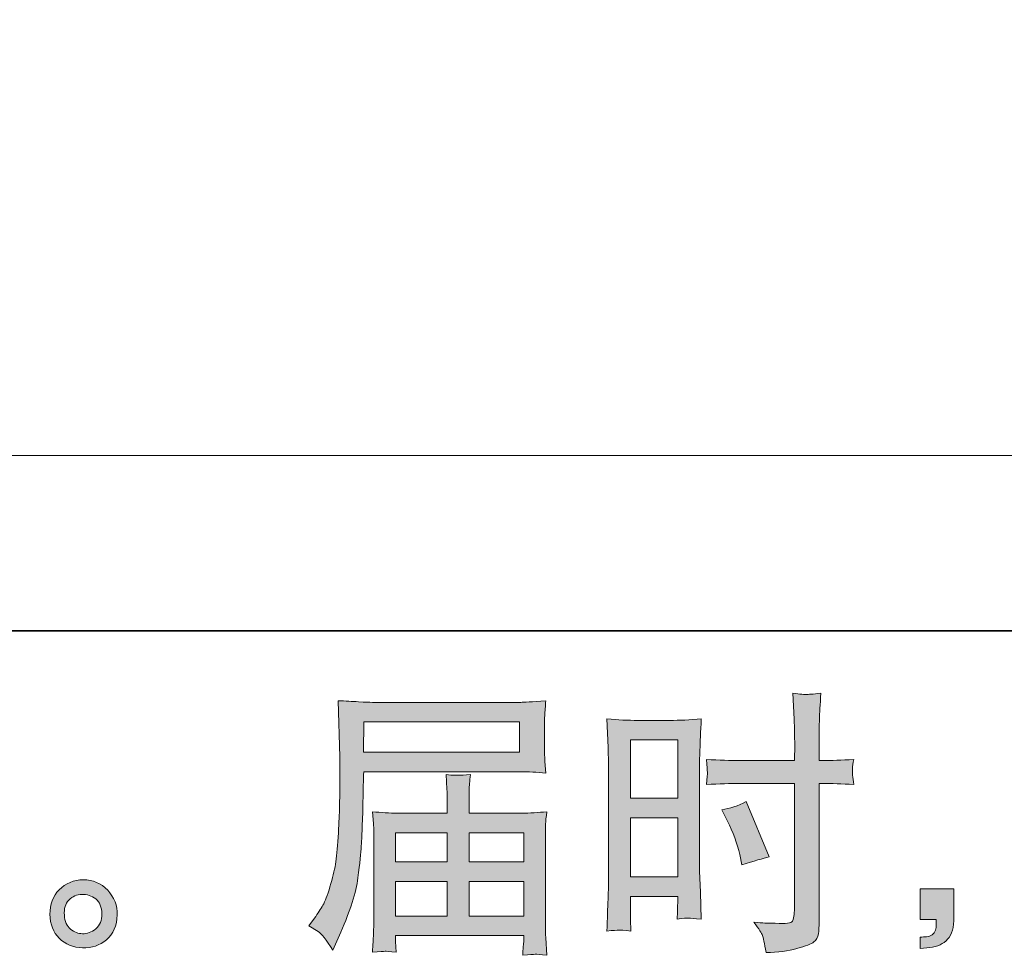
# Model space of a CAD drawing. Units: inches. Extents: x -268 to 1928, y -518 to 1098.
# Drawn here: x 988 to 1182, y -518 to -334 of the extents above; entities that cross this region are included whole.
import ezdxf

# ---------------------------------------------------------------- set-up
doc = ezdxf.new("R2010")
doc.units = ezdxf.units.IN
doc.header["$MEASUREMENT"] = 0
doc.layers.add('图层 1', color=7, linetype='Continuous')

msp = doc.modelspace()

# ---------------------------------------------------------------- hatches: boundary and pattern name
at = {"layer": '图层 1'}
h = msp.add_hatch(color=7, dxfattribs=at)
h.dxf.hatch_style = 2
h.paths.add_polyline_path([(1055.5, -472.07), (1086.2, -472.07), (1086.2, -478.05), (1055.39, -478.05)])
edge = h.paths.add_edge_path()
edge.add_spline(control_points=[(1044.65, -512.34), (1044.65, -512.34), (1046.45, -513.43), (1046.45, -513.43), (1047.11, -513.83), (1048.07, -515.05), (1049.35, -517.09), (1049.35, -517.09), (1050.93, -513.54), (1050.93, -513.54), (1052.82, -509.32), (1053.95, -505.75), (1054.32, -502.85), (1054.68, -499.96), (1054.9, -497.86), (1054.97, -496.57), (1055.05, -495.28), (1055.1, -493.96), (1055.15, -492.63), (1055.21, -491.31), (1055.26, -490.18), (1055.3, -489.23), (1055.3, -489.23), (1055.35, -485.51), (1055.35, -485.51), (1055.35, -484.71), (1055.39, -483.51), (1055.46, -481.91), (1055.46, -481.91), (1086.39, -481.91), (1086.39, -481.91), (1087.92, -481.91), (1089.57, -482), (1091.36, -482.18), (1091.36, -482.18), (1091.19, -479.87), (1091.19, -479.87), (1091.12, -478.87), (1091.08, -478.07), (1091.08, -477.5), (1091.08, -477.5), (1091.08, -472.68), (1091.08, -472.68), (1091.08, -472.2), (1091.1, -471.56), (1091.16, -470.76), (1091.21, -469.96), (1091.28, -469.02), (1091.36, -467.94), (1088.59, -468.12), (1086.95, -468.21), (1086.44, -468.21), (1086.44, -468.21), (1057.16, -468.21), (1057.16, -468.21), (1056.61, -468.21), (1055.7, -468.18), (1054.44, -468.1), (1053.19, -468.03), (1051.84, -467.96), (1050.38, -467.89), (1050.38, -467.89), (1050.77, -478.96), (1050.77, -478.96), (1050.77, -479.12), (1050.77, -479.5), (1050.77, -480.09), (1050.77, -480.09), (1050.77, -482.07), (1050.77, -482.07), (1050.73, -482.18), (1050.71, -483.26), (1050.71, -485.3), (1050.71, -485.3), (1050.66, -489.39), (1050.66, -489.39), (1050.62, -490.74), (1050.53, -492.54), (1050.4, -494.82), (1050.27, -497.1), (1050.11, -498.88), (1049.89, -500.16), (1049.67, -501.43), (1049.31, -502.91), (1048.8, -504.6), (1048.29, -506.29), (1047.82, -507.51), (1047.4, -508.24), (1046.98, -508.97), (1046.43, -509.83), (1045.74, -510.81), (1045.74, -510.81), (1044.65, -512.34), (1044.65, -512.34)], knot_values=[0, 0, 0, 0, 1, 1, 1, 2, 2, 2, 3, 3, 3, 4, 4, 4, 5, 5, 5, 6, 6, 6, 7, 7, 7, 8, 8, 8, 9, 9, 9, 10, 10, 10, 11, 11, 11, 12, 12, 12, 13, 13, 13, 14, 14, 14, 15, 15, 15, 16, 16, 16, 17, 17, 17, 18, 18, 18, 19, 19, 19, 20, 20, 20, 21, 21, 21, 22, 22, 22, 23, 23, 23, 24, 24, 24, 25, 25, 25, 26, 26, 26, 27, 27, 27, 28, 28, 28, 29, 29, 29, 30, 30, 30, 31, 31, 31, 31], degree=3, periodic=0)
edge = h.paths.add_edge_path()
edge.add_spline(control_points=[(1059.65, -517.33), (1059.87, -517.31), (1060.6, -517.38), (1061.84, -517.53), (1061.84, -517.53), (1061.78, -516.44), (1061.78, -516.44), (1061.78, -516.44), (1061.73, -515.4), (1061.73, -515.4), (1061.73, -515.4), (1061.73, -514.25), (1061.73, -514.25), (1061.73, -514.25), (1087.01, -514.25), (1087.01, -514.25), (1087.01, -514.25), (1087.01, -515.45), (1087.01, -515.45), (1087.01, -515.53), (1086.97, -515.84), (1086.91, -516.4), (1086.86, -516.96), (1086.84, -517.55), (1086.84, -518.13), (1088.15, -518.02), (1088.95, -517.95), (1089.26, -517.93), (1089.55, -517.91), (1090.32, -517.98), (1091.58, -518.13), (1091.58, -518.13), (1091.36, -514.69), (1091.36, -514.69), (1091.32, -514.21), (1091.3, -513.07), (1091.3, -511.25), (1091.3, -511.25), (1091.3, -494.53), (1091.3, -494.53), (1091.3, -493.55), (1091.3, -492.78), (1091.32, -492.22), (1091.34, -491.65), (1091.43, -490.85), (1091.58, -489.79), (1089.86, -489.98), (1088.19, -490.07), (1086.59, -490.07), (1086.59, -490.07), (1076.22, -490.07), (1076.22, -490.07), (1076.22, -490.07), (1076.22, -488.21), (1076.22, -488.21), (1076.22, -487.08), (1076.22, -486.17), (1076.24, -485.48), (1076.26, -484.79), (1076.35, -483.78), (1076.5, -482.47), (1074.44, -482.66), (1072.84, -482.66), (1071.71, -482.47), (1071.71, -482.47), (1071.87, -485.37), (1071.87, -485.37), (1071.91, -485.95), (1071.93, -486.9), (1071.93, -488.21), (1071.93, -488.21), (1071.93, -490.07), (1071.93, -490.07), (1071.93, -490.07), (1062.13, -490.07), (1062.13, -490.07), (1060.56, -490.07), (1058.91, -489.98), (1057.16, -489.79), (1057.16, -489.79), (1057.38, -492.12), (1057.38, -492.12), (1057.41, -492.49), (1057.43, -493.27), (1057.43, -494.47), (1057.43, -494.47), (1057.43, -510.75), (1057.43, -510.75), (1057.43, -512.1), (1057.41, -513.19), (1057.38, -514.03), (1057.34, -514.87), (1057.27, -516.04), (1057.16, -517.53), (1058.61, -517.42), (1059.45, -517.35), (1059.65, -517.33)], knot_values=[0, 0, 0, 0, 1, 1, 1, 2, 2, 2, 3, 3, 3, 4, 4, 4, 5, 5, 5, 6, 6, 6, 7, 7, 7, 8, 8, 8, 9, 9, 9, 10, 10, 10, 11, 11, 11, 12, 12, 12, 13, 13, 13, 14, 14, 14, 15, 15, 15, 16, 16, 16, 17, 17, 17, 18, 18, 18, 19, 19, 19, 20, 20, 20, 21, 21, 21, 22, 22, 22, 23, 23, 23, 24, 24, 24, 25, 25, 25, 26, 26, 26, 27, 27, 27, 28, 28, 28, 29, 29, 29, 30, 30, 30, 31, 31, 31, 32, 32, 32, 32], degree=3, periodic=0)
h.paths.add_polyline_path([(1061.73, -503.54), (1071.93, -503.54), (1071.93, -510.39), (1061.73, -510.39)])
h.paths.add_polyline_path([(1061.73, -493.93), (1071.93, -493.93), (1071.93, -499.68), (1061.73, -499.68)])
h.paths.add_polyline_path([(1076.22, -503.54), (1087.01, -503.54), (1087.01, -510.39), (1076.22, -510.39)])
h.paths.add_polyline_path([(1076.22, -493.93), (1087.01, -493.93), (1087.01, -499.68), (1076.22, -499.68)])
h = msp.add_hatch(color=7, dxfattribs=at)
h.dxf.hatch_style = 2
h.paths.add_polyline_path([(1108.06, -475.63), (1117.38, -475.63), (1117.38, -487.13), (1108.06, -487.13)])
edge = h.paths.add_edge_path()
edge.add_spline(control_points=[(1105.74, -513.14), (1106.04, -513.12), (1106.85, -513.19), (1108.17, -513.34), (1108.17, -513.34), (1108.06, -510.99), (1108.06, -510.99), (1108.06, -510.99), (1108.06, -508.59), (1108.06, -508.59), (1108.06, -508.59), (1108.06, -506.51), (1108.06, -506.51), (1108.06, -506.51), (1117.38, -506.51), (1117.38, -506.51), (1117.38, -506.51), (1117.38, -507.71), (1117.38, -507.71), (1117.38, -508.7), (1117.36, -509.3), (1117.34, -509.52), (1117.33, -509.73), (1117.31, -510.23), (1117.27, -510.99), (1118.47, -510.85), (1119.23, -510.77), (1119.56, -510.79), (1119.88, -510.81), (1120.7, -510.88), (1122.02, -510.99), (1122.02, -510.99), (1121.85, -505.69), (1121.85, -505.69), (1121.85, -505.69), (1121.69, -501.52), (1121.69, -501.52), (1121.69, -501.52), (1121.69, -481.25), (1121.69, -481.25), (1121.69, -480.4), (1121.71, -479.18), (1121.76, -477.63), (1121.82, -476.06), (1121.91, -474.02), (1122.02, -471.49), (1119.81, -471.67), (1117.74, -471.77), (1115.81, -471.77), (1115.81, -471.77), (1109.51, -471.77), (1109.51, -471.77), (1107.62, -471.77), (1105.58, -471.67), (1103.43, -471.49), (1103.43, -471.49), (1103.65, -477.14), (1103.65, -477.14), (1103.72, -478.9), (1103.76, -480.78), (1103.76, -482.73), (1103.76, -482.73), (1103.76, -502.1), (1103.76, -502.1), (1103.76, -503.71), (1103.72, -505.35), (1103.65, -507.06), (1103.58, -508.77), (1103.5, -510.86), (1103.43, -513.34), (1104.69, -513.23), (1105.45, -513.16), (1105.74, -513.14)], knot_values=[0, 0, 0, 0, 1, 1, 1, 2, 2, 2, 3, 3, 3, 4, 4, 4, 5, 5, 5, 6, 6, 6, 7, 7, 7, 8, 8, 8, 9, 9, 9, 10, 10, 10, 11, 11, 11, 12, 12, 12, 13, 13, 13, 14, 14, 14, 15, 15, 15, 16, 16, 16, 17, 17, 17, 18, 18, 18, 19, 19, 19, 20, 20, 20, 21, 21, 21, 22, 22, 22, 23, 23, 23, 24, 24, 24, 24], degree=3, periodic=0)
h.paths.add_polyline_path([(1108.06, -491), (1117.38, -491), (1117.38, -502.65), (1108.06, -502.65)])
edge = h.paths.add_edge_path()
edge.add_spline(control_points=[(1129.65, -484.22), (1129.65, -484.22), (1140.41, -484.22), (1140.41, -484.22), (1140.41, -484.22), (1140.41, -508.92), (1140.41, -508.92), (1140.41, -508.92), (1140.35, -510.06), (1140.35, -510.06), (1140.32, -510.54), (1140.21, -510.97), (1140.03, -511.39), (1139.84, -511.81), (1138.71, -511.96), (1136.64, -511.81), (1136.64, -511.81), (1134.56, -511.76), (1134.56, -511.76), (1134.09, -511.76), (1133.38, -511.7), (1132.43, -511.59), (1133.42, -512.98), (1133.96, -513.85), (1134.09, -514.21), (1134.22, -514.58), (1134.47, -515.71), (1134.84, -517.6), (1137.13, -517.57), (1139.15, -517.29), (1140.9, -516.8), (1142.63, -516.31), (1143.76, -515.87), (1144.25, -515.49), (1144.76, -515.11), (1145.05, -514.58), (1145.14, -513.89), (1145.23, -513.19), (1145.29, -512.43), (1145.29, -511.59), (1145.29, -511.59), (1145.29, -484.22), (1145.29, -484.22), (1145.29, -484.22), (1146.11, -484.22), (1146.11, -484.22), (1147.71, -484.22), (1149.71, -484.29), (1152.12, -484.44), (1151.9, -482.96), (1151.81, -481.94), (1151.84, -481.4), (1151.88, -480.83), (1151.97, -480.2), (1152.12, -479.49), (1149.71, -479.63), (1147.67, -479.7), (1146, -479.7), (1146, -479.7), (1145.29, -479.7), (1145.29, -479.7), (1145.29, -479.7), (1145.29, -476.59), (1145.29, -476.59), (1145.29, -474.37), (1145.31, -472.68), (1145.34, -471.53), (1145.38, -470.38), (1145.47, -468.69), (1145.62, -466.43), (1144.03, -466.58), (1143.09, -466.65), (1142.76, -466.67), (1142.45, -466.68), (1141.56, -466.61), (1140.08, -466.43), (1140.08, -466.43), (1140.35, -471.51), (1140.35, -471.51), (1140.43, -473.29), (1140.46, -474.99), (1140.46, -476.59), (1140.46, -476.59), (1140.41, -479.7), (1140.41, -479.7), (1140.41, -479.7), (1129.65, -479.7), (1129.65, -479.7), (1127.82, -479.7), (1125.62, -479.63), (1123.04, -479.49), (1123.14, -480.85), (1123.22, -481.67), (1123.25, -481.96), (1123.25, -482.35), (1123.18, -483.18), (1123.04, -484.44), (1125.62, -484.29), (1127.82, -484.22), (1129.65, -484.22)], knot_values=[0, 0, 0, 0, 1, 1, 1, 2, 2, 2, 3, 3, 3, 4, 4, 4, 5, 5, 5, 6, 6, 6, 7, 7, 7, 8, 8, 8, 9, 9, 9, 10, 10, 10, 11, 11, 11, 12, 12, 12, 13, 13, 13, 14, 14, 14, 15, 15, 15, 16, 16, 16, 17, 17, 17, 18, 18, 18, 19, 19, 19, 20, 20, 20, 21, 21, 21, 22, 22, 22, 23, 23, 23, 24, 24, 24, 25, 25, 25, 26, 26, 26, 27, 27, 27, 28, 28, 28, 29, 29, 29, 30, 30, 30, 31, 31, 31, 32, 32, 32, 33, 33, 33, 33], degree=3, periodic=0)
edge = h.paths.add_edge_path()
edge.add_spline(control_points=[(1127.15, -491.56), (1128.32, -493.85), (1129.14, -496.08), (1129.61, -498.23), (1129.61, -498.23), (1130.05, -500.25), (1130.05, -500.25), (1132.45, -499.52), (1134.23, -499.01), (1135.4, -498.72), (1135.4, -498.72), (1130.92, -487.79), (1130.92, -487.79), (1129.28, -488.63), (1127.66, -489.17), (1126.06, -489.43), (1126.06, -489.43), (1127.15, -491.56), (1127.15, -491.56)], knot_values=[0, 0, 0, 0, 1, 1, 1, 2, 2, 2, 3, 3, 3, 4, 4, 4, 5, 5, 5, 6, 6, 6, 6], degree=3, periodic=0)
h = msp.add_hatch(color=7, dxfattribs=at)
h.dxf.hatch_style = 2
edge = h.paths.add_edge_path()
edge.add_spline(control_points=[(997.63, -512.96), (996.88, -512.36), (996.48, -511.45), (996.41, -510.21), (996.3, -508.93), (996.59, -507.93), (997.3, -507.22), (998.01, -506.51), (998.86, -506.15), (999.87, -506.11), (1000.87, -506.07), (1001.78, -506.37), (1002.58, -507), (1003.38, -507.64), (1003.78, -508.62), (1003.8, -509.93), (1003.82, -511.25), (1003.42, -512.23), (1002.6, -512.9), (1001.78, -513.58), (1000.9, -513.9), (999.96, -513.87), (999.16, -513.87), (998.37, -513.56), (997.63, -512.96)], knot_values=[0, 0, 0, 0, 1, 1, 1, 2, 2, 2, 3, 3, 3, 4, 4, 4, 5, 5, 5, 6, 6, 6, 7, 7, 7, 8, 8, 8, 8], degree=3, periodic=0)
edge = h.paths.add_edge_path()
edge.add_spline(control_points=[(1004.95, -505.29), (1003.65, -503.91), (1002.05, -503.22), (1000.14, -503.23), (998.23, -503.25), (996.64, -503.91), (995.39, -505.18), (994.13, -506.46), (993.53, -508.08), (993.57, -510.04), (993.6, -512.01), (994.2, -513.58), (995.39, -514.76), (996.57, -515.94), (998.12, -516.58), (1000.01, -516.65), (1001.8, -516.73), (1003.36, -516.2), (1004.71, -515.07), (1006.06, -513.94), (1006.77, -512.3), (1006.84, -510.15), (1006.88, -508.3), (1006.24, -506.68), (1004.95, -505.29)], knot_values=[0, 0, 0, 0, 1, 1, 1, 2, 2, 2, 3, 3, 3, 4, 4, 4, 5, 5, 5, 6, 6, 6, 7, 7, 7, 8, 8, 8, 8], degree=3, periodic=0)
h = msp.add_hatch(color=7, dxfattribs=at)
h.dxf.hatch_style = 2
edge = h.paths.add_edge_path()
edge.add_spline(control_points=[(1165.21, -505.04), (1165.21, -505.04), (1171.84, -505.04), (1171.84, -505.04), (1171.84, -505.04), (1171.84, -511.3), (1171.84, -511.3), (1171.84, -512.25), (1171.69, -513.05), (1171.4, -513.7), (1171.11, -514.36), (1170.75, -514.89), (1170.31, -515.29), (1169.87, -515.69), (1169.33, -516), (1168.69, -516.24), (1168.05, -516.47), (1167.32, -516.62), (1166.52, -516.65), (1166.52, -516.65), (1165.21, -516.76), (1165.21, -516.76), (1165.21, -516.76), (1165.21, -514.52), (1165.21, -514.52), (1165.65, -514.52), (1166.07, -514.51), (1166.47, -514.47), (1166.87, -514.43), (1167.23, -514.31), (1167.56, -514.09), (1167.89, -513.87), (1168.11, -513.56), (1168.22, -513.18), (1168.33, -512.79), (1168.38, -512.43), (1168.38, -512.07), (1168.38, -512.07), (1168.38, -511.08), (1168.38, -511.08), (1168.38, -511.08), (1165.21, -511.08), (1165.21, -511.08), (1165.21, -511.08), (1165.21, -505.04), (1165.21, -505.04)], knot_values=[0, 0, 0, 0, 1, 1, 1, 2, 2, 2, 3, 3, 3, 4, 4, 4, 5, 5, 5, 6, 6, 6, 7, 7, 7, 8, 8, 8, 9, 9, 9, 10, 10, 10, 11, 11, 11, 12, 12, 12, 13, 13, 13, 14, 14, 14, 15, 15, 15, 15], degree=3, periodic=0)

# ---------------------------------------------------------------- linework, layer by layer
at = {"layer": '图层 1', "color": 7, "lineweight": 35}
msp.add_lwpolyline([(1927.73, -454.12), (-261.46, -454.12), (-261.46, 963.9), (1927.73, 963.9), (1927.73, -454.12), (1927.73, -454.12)], dxfattribs=at)
at = {"layer": '图层 1', "color": 7, "lineweight": 9}
msp.add_lwpolyline([(688.58, -419.51), (1555.92, -419.51)], dxfattribs=at)
at = {"layer": '图层 1', "color": 7, "lineweight": 0}
for points in [[(1055.5, -472.07), (1086.2, -472.07), (1086.2, -478.05), (1055.39, -478.05), (1055.5, -472.07)], [(1108.06, -475.63), (1117.38, -475.63), (1117.38, -487.13), (1108.06, -487.13), (1108.06, -475.63)], [(1108.06, -491), (1117.38, -491), (1117.38, -502.65), (1108.06, -502.65), (1108.06, -491)], [(1061.73, -493.93), (1071.93, -493.93), (1071.93, -499.68), (1061.73, -499.68), (1061.73, -493.93)], [(1076.22, -493.93), (1087.01, -493.93), (1087.01, -499.68), (1076.22, -499.68), (1076.22, -493.93)], [(1061.73, -503.54), (1071.93, -503.54), (1071.93, -510.39), (1061.73, -510.39), (1061.73, -503.54)], [(1076.22, -503.54), (1087.01, -503.54), (1087.01, -510.39), (1076.22, -510.39), (1076.22, -503.54)]]:
    msp.add_lwpolyline(points, dxfattribs=at)
for points, knots in [([(1044.65, -512.34), (1044.65, -512.34), (1046.45, -513.43), (1046.45, -513.43), (1047.11, -513.83), (1048.07, -515.05), (1049.35, -517.09), (1049.35, -517.09), (1050.93, -513.54), (1050.93, -513.54), (1052.82, -509.32), (1053.95, -505.75), (1054.32, -502.85), (1054.68, -499.96), (1054.9, -497.86), (1054.97, -496.57), (1055.05, -495.28), (1055.1, -493.96), (1055.15, -492.63), (1055.21, -491.31), (1055.26, -490.18), (1055.3, -489.23), (1055.3, -489.23), (1055.35, -485.51), (1055.35, -485.51), (1055.35, -484.71), (1055.39, -483.51), (1055.46, -481.91), (1055.46, -481.91), (1086.39, -481.91), (1086.39, -481.91), (1087.92, -481.91), (1089.57, -482), (1091.36, -482.18), (1091.36, -482.18), (1091.19, -479.87), (1091.19, -479.87), (1091.12, -478.87), (1091.08, -478.07), (1091.08, -477.5), (1091.08, -477.5), (1091.08, -472.68), (1091.08, -472.68), (1091.08, -472.2), (1091.1, -471.56), (1091.16, -470.76), (1091.21, -469.96), (1091.28, -469.02), (1091.36, -467.94), (1088.59, -468.12), (1086.95, -468.21), (1086.44, -468.21), (1086.44, -468.21), (1057.16, -468.21), (1057.16, -468.21), (1056.61, -468.21), (1055.7, -468.18), (1054.44, -468.1), (1053.19, -468.03), (1051.84, -467.96), (1050.38, -467.89), (1050.38, -467.89), (1050.77, -478.96), (1050.77, -478.96), (1050.77, -479.12), (1050.77, -479.5), (1050.77, -480.09), (1050.77, -480.09), (1050.77, -482.07), (1050.77, -482.07), (1050.73, -482.18), (1050.71, -483.26), (1050.71, -485.3), (1050.71, -485.3), (1050.66, -489.39), (1050.66, -489.39), (1050.62, -490.74), (1050.53, -492.54), (1050.4, -494.82), (1050.27, -497.1), (1050.11, -498.88), (1049.89, -500.16), (1049.67, -501.43), (1049.31, -502.91), (1048.8, -504.6), (1048.29, -506.29), (1047.82, -507.51), (1047.4, -508.24), (1046.98, -508.97), (1046.43, -509.83), (1045.74, -510.81), (1045.74, -510.81), (1044.65, -512.34), (1044.65, -512.34)], [0, 0, 0, 0, 1, 1, 1, 2, 2, 2, 3, 3, 3, 4, 4, 4, 5, 5, 5, 6, 6, 6, 7, 7, 7, 8, 8, 8, 9, 9, 9, 10, 10, 10, 11, 11, 11, 12, 12, 12, 13, 13, 13, 14, 14, 14, 15, 15, 15, 16, 16, 16, 17, 17, 17, 18, 18, 18, 19, 19, 19, 20, 20, 20, 21, 21, 21, 22, 22, 22, 23, 23, 23, 24, 24, 24, 25, 25, 25, 26, 26, 26, 27, 27, 27, 28, 28, 28, 29, 29, 29, 30, 30, 30, 31, 31, 31, 31]), ([(1129.65, -484.22), (1129.65, -484.22), (1140.41, -484.22), (1140.41, -484.22), (1140.41, -484.22), (1140.41, -508.92), (1140.41, -508.92), (1140.41, -508.92), (1140.35, -510.06), (1140.35, -510.06), (1140.32, -510.54), (1140.21, -510.97), (1140.03, -511.39), (1139.84, -511.81), (1138.71, -511.96), (1136.64, -511.81), (1136.64, -511.81), (1134.56, -511.76), (1134.56, -511.76), (1134.09, -511.76), (1133.38, -511.7), (1132.43, -511.59), (1133.42, -512.98), (1133.96, -513.85), (1134.09, -514.21), (1134.22, -514.58), (1134.47, -515.71), (1134.84, -517.6), (1137.13, -517.57), (1139.15, -517.29), (1140.9, -516.8), (1142.63, -516.31), (1143.76, -515.87), (1144.25, -515.49), (1144.76, -515.11), (1145.05, -514.58), (1145.14, -513.89), (1145.23, -513.19), (1145.29, -512.43), (1145.29, -511.59), (1145.29, -511.59), (1145.29, -484.22), (1145.29, -484.22), (1145.29, -484.22), (1146.11, -484.22), (1146.11, -484.22), (1147.71, -484.22), (1149.71, -484.29), (1152.12, -484.44), (1151.9, -482.96), (1151.81, -481.94), (1151.84, -481.4), (1151.88, -480.83), (1151.97, -480.2), (1152.12, -479.49), (1149.71, -479.63), (1147.67, -479.7), (1146, -479.7), (1146, -479.7), (1145.29, -479.7), (1145.29, -479.7), (1145.29, -479.7), (1145.29, -476.59), (1145.29, -476.59), (1145.29, -474.37), (1145.31, -472.68), (1145.34, -471.53), (1145.38, -470.38), (1145.47, -468.69), (1145.62, -466.43), (1144.03, -466.58), (1143.09, -466.65), (1142.76, -466.67), (1142.45, -466.68), (1141.56, -466.61), (1140.08, -466.43), (1140.08, -466.43), (1140.35, -471.51), (1140.35, -471.51), (1140.43, -473.29), (1140.46, -474.99), (1140.46, -476.59), (1140.46, -476.59), (1140.41, -479.7), (1140.41, -479.7), (1140.41, -479.7), (1129.65, -479.7), (1129.65, -479.7), (1127.82, -479.7), (1125.62, -479.63), (1123.04, -479.49), (1123.14, -480.85), (1123.22, -481.67), (1123.25, -481.96), (1123.25, -482.35), (1123.18, -483.18), (1123.04, -484.44), (1125.62, -484.29), (1127.82, -484.22), (1129.65, -484.22)], [0, 0, 0, 0, 1, 1, 1, 2, 2, 2, 3, 3, 3, 4, 4, 4, 5, 5, 5, 6, 6, 6, 7, 7, 7, 8, 8, 8, 9, 9, 9, 10, 10, 10, 11, 11, 11, 12, 12, 12, 13, 13, 13, 14, 14, 14, 15, 15, 15, 16, 16, 16, 17, 17, 17, 18, 18, 18, 19, 19, 19, 20, 20, 20, 21, 21, 21, 22, 22, 22, 23, 23, 23, 24, 24, 24, 25, 25, 25, 26, 26, 26, 27, 27, 27, 28, 28, 28, 29, 29, 29, 30, 30, 30, 31, 31, 31, 32, 32, 32, 33, 33, 33, 33]), ([(1105.74, -513.14), (1106.04, -513.12), (1106.85, -513.19), (1108.17, -513.34), (1108.17, -513.34), (1108.06, -510.99), (1108.06, -510.99), (1108.06, -510.99), (1108.06, -508.59), (1108.06, -508.59), (1108.06, -508.59), (1108.06, -506.51), (1108.06, -506.51), (1108.06, -506.51), (1117.38, -506.51), (1117.38, -506.51), (1117.38, -506.51), (1117.38, -507.71), (1117.38, -507.71), (1117.38, -508.7), (1117.36, -509.3), (1117.34, -509.52), (1117.33, -509.73), (1117.31, -510.23), (1117.27, -510.99), (1118.47, -510.85), (1119.23, -510.77), (1119.56, -510.79), (1119.88, -510.81), (1120.7, -510.88), (1122.02, -510.99), (1122.02, -510.99), (1121.85, -505.69), (1121.85, -505.69), (1121.85, -505.69), (1121.69, -501.52), (1121.69, -501.52), (1121.69, -501.52), (1121.69, -481.25), (1121.69, -481.25), (1121.69, -480.4), (1121.71, -479.18), (1121.76, -477.63), (1121.82, -476.06), (1121.91, -474.02), (1122.02, -471.49), (1119.81, -471.67), (1117.74, -471.77), (1115.81, -471.77), (1115.81, -471.77), (1109.51, -471.77), (1109.51, -471.77), (1107.62, -471.77), (1105.58, -471.67), (1103.43, -471.49), (1103.43, -471.49), (1103.65, -477.14), (1103.65, -477.14), (1103.72, -478.9), (1103.76, -480.78), (1103.76, -482.73), (1103.76, -482.73), (1103.76, -502.1), (1103.76, -502.1), (1103.76, -503.71), (1103.72, -505.35), (1103.65, -507.06), (1103.58, -508.77), (1103.5, -510.86), (1103.43, -513.34), (1104.69, -513.23), (1105.45, -513.16), (1105.74, -513.14)], [0, 0, 0, 0, 1, 1, 1, 2, 2, 2, 3, 3, 3, 4, 4, 4, 5, 5, 5, 6, 6, 6, 7, 7, 7, 8, 8, 8, 9, 9, 9, 10, 10, 10, 11, 11, 11, 12, 12, 12, 13, 13, 13, 14, 14, 14, 15, 15, 15, 16, 16, 16, 17, 17, 17, 18, 18, 18, 19, 19, 19, 20, 20, 20, 21, 21, 21, 22, 22, 22, 23, 23, 23, 24, 24, 24, 24]), ([(1059.65, -517.33), (1059.87, -517.31), (1060.6, -517.38), (1061.84, -517.53), (1061.84, -517.53), (1061.78, -516.44), (1061.78, -516.44), (1061.78, -516.44), (1061.73, -515.4), (1061.73, -515.4), (1061.73, -515.4), (1061.73, -514.25), (1061.73, -514.25), (1061.73, -514.25), (1087.01, -514.25), (1087.01, -514.25), (1087.01, -514.25), (1087.01, -515.45), (1087.01, -515.45), (1087.01, -515.53), (1086.97, -515.84), (1086.91, -516.4), (1086.86, -516.96), (1086.84, -517.55), (1086.84, -518.13), (1088.15, -518.02), (1088.95, -517.95), (1089.26, -517.93), (1089.55, -517.91), (1090.32, -517.98), (1091.58, -518.13), (1091.58, -518.13), (1091.36, -514.69), (1091.36, -514.69), (1091.32, -514.21), (1091.3, -513.07), (1091.3, -511.25), (1091.3, -511.25), (1091.3, -494.53), (1091.3, -494.53), (1091.3, -493.55), (1091.3, -492.78), (1091.32, -492.22), (1091.34, -491.65), (1091.43, -490.85), (1091.58, -489.79), (1089.86, -489.98), (1088.19, -490.07), (1086.59, -490.07), (1086.59, -490.07), (1076.22, -490.07), (1076.22, -490.07), (1076.22, -490.07), (1076.22, -488.21), (1076.22, -488.21), (1076.22, -487.08), (1076.22, -486.17), (1076.24, -485.48), (1076.26, -484.79), (1076.35, -483.78), (1076.5, -482.47), (1074.44, -482.66), (1072.84, -482.66), (1071.71, -482.47), (1071.71, -482.47), (1071.87, -485.37), (1071.87, -485.37), (1071.91, -485.95), (1071.93, -486.9), (1071.93, -488.21), (1071.93, -488.21), (1071.93, -490.07), (1071.93, -490.07), (1071.93, -490.07), (1062.13, -490.07), (1062.13, -490.07), (1060.56, -490.07), (1058.91, -489.98), (1057.16, -489.79), (1057.16, -489.79), (1057.38, -492.12), (1057.38, -492.12), (1057.41, -492.49), (1057.43, -493.27), (1057.43, -494.47), (1057.43, -494.47), (1057.43, -510.75), (1057.43, -510.75), (1057.43, -512.1), (1057.41, -513.19), (1057.38, -514.03), (1057.34, -514.87), (1057.27, -516.04), (1057.16, -517.53), (1058.61, -517.42), (1059.45, -517.35), (1059.65, -517.33)], [0, 0, 0, 0, 1, 1, 1, 2, 2, 2, 3, 3, 3, 4, 4, 4, 5, 5, 5, 6, 6, 6, 7, 7, 7, 8, 8, 8, 9, 9, 9, 10, 10, 10, 11, 11, 11, 12, 12, 12, 13, 13, 13, 14, 14, 14, 15, 15, 15, 16, 16, 16, 17, 17, 17, 18, 18, 18, 19, 19, 19, 20, 20, 20, 21, 21, 21, 22, 22, 22, 23, 23, 23, 24, 24, 24, 25, 25, 25, 26, 26, 26, 27, 27, 27, 28, 28, 28, 29, 29, 29, 30, 30, 30, 31, 31, 31, 32, 32, 32, 32]), ([(1127.15, -491.56), (1128.32, -493.85), (1129.14, -496.08), (1129.61, -498.23), (1129.61, -498.23), (1130.05, -500.25), (1130.05, -500.25), (1132.45, -499.52), (1134.23, -499.01), (1135.4, -498.72), (1135.4, -498.72), (1130.92, -487.79), (1130.92, -487.79), (1129.28, -488.63), (1127.66, -489.17), (1126.06, -489.43), (1126.06, -489.43), (1127.15, -491.56), (1127.15, -491.56)], [0, 0, 0, 0, 1, 1, 1, 2, 2, 2, 3, 3, 3, 4, 4, 4, 5, 5, 5, 6, 6, 6, 6]), ([(1004.95, -505.29), (1003.65, -503.91), (1002.05, -503.22), (1000.14, -503.23), (998.23, -503.25), (996.64, -503.91), (995.39, -505.18), (994.13, -506.46), (993.53, -508.08), (993.57, -510.04), (993.6, -512.01), (994.2, -513.58), (995.39, -514.76), (996.57, -515.94), (998.12, -516.58), (1000.01, -516.65), (1001.8, -516.73), (1003.36, -516.2), (1004.71, -515.07), (1006.06, -513.94), (1006.77, -512.3), (1006.84, -510.15), (1006.88, -508.3), (1006.24, -506.68), (1004.95, -505.29)], [0, 0, 0, 0, 1, 1, 1, 2, 2, 2, 3, 3, 3, 4, 4, 4, 5, 5, 5, 6, 6, 6, 7, 7, 7, 8, 8, 8, 8]), ([(997.63, -512.96), (996.88, -512.36), (996.48, -511.45), (996.41, -510.21), (996.3, -508.93), (996.59, -507.93), (997.3, -507.22), (998.01, -506.51), (998.86, -506.15), (999.87, -506.11), (1000.87, -506.07), (1001.78, -506.37), (1002.58, -507), (1003.38, -507.64), (1003.78, -508.62), (1003.8, -509.93), (1003.82, -511.25), (1003.42, -512.23), (1002.6, -512.9), (1001.78, -513.58), (1000.9, -513.9), (999.96, -513.87), (999.16, -513.87), (998.37, -513.56), (997.63, -512.96)], [0, 0, 0, 0, 1, 1, 1, 2, 2, 2, 3, 3, 3, 4, 4, 4, 5, 5, 5, 6, 6, 6, 7, 7, 7, 8, 8, 8, 8]), ([(1165.21, -505.04), (1165.21, -505.04), (1171.84, -505.04), (1171.84, -505.04), (1171.84, -505.04), (1171.84, -511.3), (1171.84, -511.3), (1171.84, -512.25), (1171.69, -513.05), (1171.4, -513.7), (1171.11, -514.36), (1170.75, -514.89), (1170.31, -515.29), (1169.87, -515.69), (1169.33, -516), (1168.69, -516.24), (1168.05, -516.47), (1167.32, -516.62), (1166.52, -516.65), (1166.52, -516.65), (1165.21, -516.76), (1165.21, -516.76), (1165.21, -516.76), (1165.21, -514.52), (1165.21, -514.52), (1165.65, -514.52), (1166.07, -514.51), (1166.47, -514.47), (1166.87, -514.43), (1167.23, -514.31), (1167.56, -514.09), (1167.89, -513.87), (1168.11, -513.56), (1168.22, -513.18), (1168.33, -512.79), (1168.38, -512.43), (1168.38, -512.07), (1168.38, -512.07), (1168.38, -511.08), (1168.38, -511.08), (1168.38, -511.08), (1165.21, -511.08), (1165.21, -511.08), (1165.21, -511.08), (1165.21, -505.04), (1165.21, -505.04)], [0, 0, 0, 0, 1, 1, 1, 2, 2, 2, 3, 3, 3, 4, 4, 4, 5, 5, 5, 6, 6, 6, 7, 7, 7, 8, 8, 8, 9, 9, 9, 10, 10, 10, 11, 11, 11, 12, 12, 12, 13, 13, 13, 14, 14, 14, 15, 15, 15, 15])]:
    msp.add_open_spline(points, degree=3, knots=knots, dxfattribs=at)

doc.saveas('drawing.dxf')
